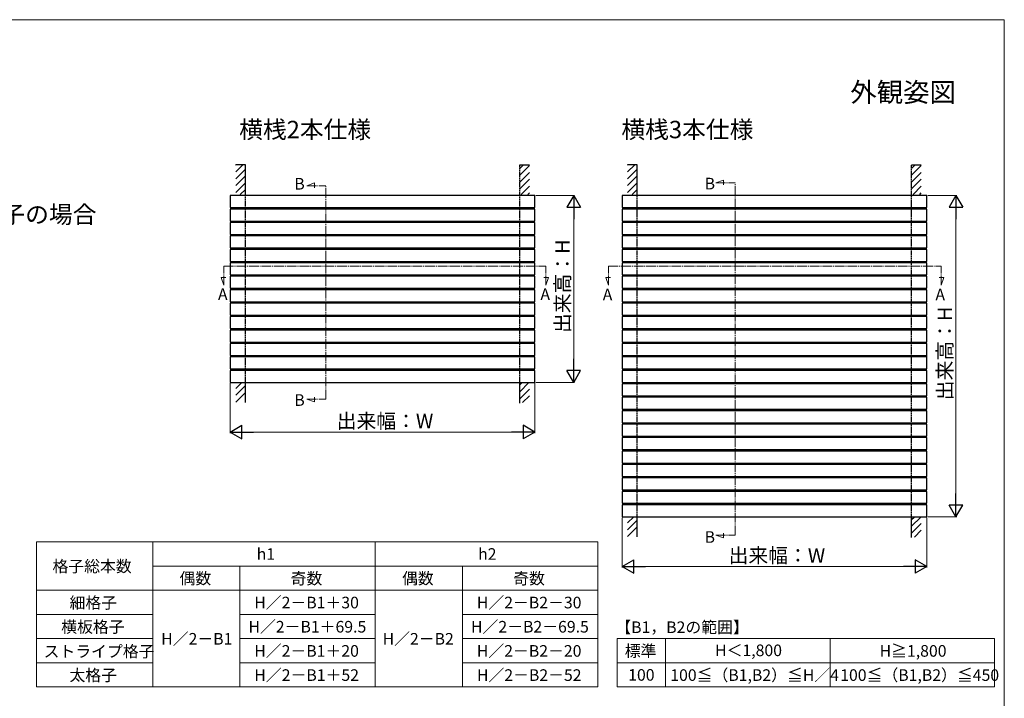
# Model space of a CAD drawing. Extents: x 0 to 1750, y 0 to 2612.
# Drawn here: x 732 to 1750, y 1848 to 2550 of the extents above; entities that cross this region are included whole.
import ezdxf
from ezdxf.enums import TextEntityAlignment as Align

# ---------------------------------------------------------------- set-up
doc = ezdxf.new("R2010")
doc.units = 0
doc.linetypes.add('YCENTER_1', pattern=[13, 10, -1, 1, -1])
doc.linetypes.add('YHIDDEN_1', pattern=[4, 3, -1])
for name, color, linetype, lineweight in [('TABLE1', 255, 'CONTINUOUS', 13), ('USER1', 3, 'CONTINUOUS', 13), ('YKK_12', 2, 'CONTINUOUS', 13), ('YKK_A1', 4, 'CONTINUOUS', 30), ('YKK_D', 6, 'CONTINUOUS', 13), ('YKK_ZWAK', 7, 'CONTINUOUS', 30)]:
    doc.layers.add(name, color=color, linetype=linetype, lineweight=lineweight)
doc.styles.add('text-b', font='txt')

msp = doc.modelspace()

# ---------------------------------------------------------------- linework, layer by layer
at = {"layer": 'TABLE1'}
for p, q in [((750, 2010), (1330, 2010)), ((750, 2010), (750, 1860)), ((870, 2010), (870, 1860)), ((1100, 2010), (1100, 1860)), ((1330, 2010), (1330, 1860)), ((870, 1985), (1330, 1985)), ((960, 1985), (960, 1860)), ((1190, 1985), (1190, 1860)), ((750, 1960), (1330, 1960)), ((750, 1935), (870, 1935)), ((960, 1935), (1100, 1935)), ((1190, 1935), (1330, 1935)), ((750, 1910), (870, 1910)), ((960, 1910), (1100, 1910)), ((1190, 1910), (1330, 1910)), ((1350, 1910), (1740, 1910)), ((1350, 1860), (1350, 1910)), ((1400, 1860), (1400, 1910)), ((1570, 1860), (1570, 1910)), ((1740, 1860), (1740, 1910)), ((750, 1885), (870, 1885)), ((960, 1885), (1100, 1885)), ((1190, 1885), (1330, 1885)), ((1350, 1885), (1740, 1885)), ((750, 1860), (1330, 1860)), ((1350, 1860), (1740, 1860))]:
    msp.add_line(p, q, dxfattribs=at)
at = {"layer": 'YKK_12', "linetype": 'YCENTER_1'}
for p, q in [((1029.1, 2378.3), (1037.1, 2381.2)), ((1037.1, 2381.2), (1037.1, 2376.1)), ((1451.9, 2381.3), (1459.8, 2384.2)), ((1451.9, 2381.3), (1471.7, 2381.3)), ((1459.8, 2384.2), (1459.8, 2379.1)), ((1471.7, 2017), (1471.7, 2381.3)), ((1029.1, 2378.3), (1049, 2378.3)), ((1048.9, 2157.7), (1048.9, 2378.3)), ((943.5, 2295.3), (1276.1, 2295.2)), ((943.5, 2275.4), (943.5, 2295.3)), ((1276.1, 2275.4), (1276.1, 2295.3)), ((1341, 2275.4), (1341, 2295.3)), ((1341, 2295.2), (1684.7, 2295.2)), ((1684.7, 2275.4), (1684.7, 2295.3)), ((940.6, 2283.4), (945.6, 2283.4)), ((943.5, 2275.4), (940.6, 2283.4)), ((1279, 2283.4), (1274, 2283.4)), ((1276.1, 2275.4), (1279, 2283.4)), ((1338.1, 2283.4), (1343.1, 2283.4)), ((1341, 2275.4), (1338.1, 2283.4)), ((1687.6, 2283.4), (1682.6, 2283.4)), ((1684.7, 2275.4), (1687.6, 2283.4)), ((1029.1, 2157.7), (1048.9, 2157.7)), ((1029.1, 2157.7), (1037.1, 2154.8)), ((1037.1, 2154.8), (1037.1, 2159.8)), ((1451.9, 2017), (1471.7, 2017)), ((1451.9, 2017), (1459.8, 2014.1)), ((1459.8, 2014.1), (1459.8, 2019.1))]:
    msp.add_line(p, q, dxfattribs=at)
at = {"layer": 'YKK_A1', "ltscale": 0.5}
for p, q in [((965.7, 2400), (955.7, 2400)), ((955.7, 2392.6), (963.1, 2400)), ((955.7, 2399.7), (956, 2400)), ((955.7, 2385.6), (965.7, 2395.6)), ((965.7, 2368.1), (965.7, 2400)), ((1249.2, 2400), (1259.2, 2400)), ((1249.2, 2396.2), (1253, 2400)), ((1249.2, 2389.2), (1259.2, 2399.2)), ((1249.2, 2382.1), (1259.2, 2392.1)), ((1370.7, 2400), (1360.7, 2400)), ((1360.7, 2392.6), (1368.1, 2400)), ((1360.7, 2399.7), (1361, 2400)), ((1360.7, 2385.6), (1370.7, 2395.6)), ((1370.7, 2368.1), (1370.7, 2400)), ((1654.2, 2400), (1664.2, 2400)), ((1654.2, 2396.2), (1658, 2400)), ((1654.2, 2389.2), (1664.2, 2399.2)), ((1654.2, 2382.1), (1664.2, 2392.1)), ((955.7, 2378.5), (965.7, 2388.5)), ((955.7, 2371.4), (965.7, 2381.4)), ((1249.2, 2375), (1259.2, 2385)), ((1360.7, 2378.5), (1370.7, 2388.5)), ((1360.7, 2371.4), (1370.7, 2381.4)), ((1654.2, 2375), (1664.2, 2385)), ((960.5, 2369.1), (965.7, 2374.4)), ((1250.7, 2369.3), (1259.2, 2377.9)), ((1257.7, 2369.3), (1259.2, 2370.9)), ((1365.5, 2369.1), (1370.7, 2374.4)), ((1655.7, 2369.3), (1664.2, 2377.9)), ((1662.7, 2369.3), (1664.2, 2370.9)), ((1249.2, 2367.9), (1250, 2368.7)), ((1654.2, 2367.9), (1655, 2368.7)), ((1355.2, 2202.8), (1355.2, 2201.3)), ((1355.5, 2201.3), (1355.5, 2202.8)), ((1669.5, 2201.3), (1669.5, 2202.8)), ((1669.7, 2202.8), (1669.7, 2201.3)), ((955.7, 2168.7), (962.1, 2175)), ((955.7, 2161.6), (965.7, 2171.6)), ((965.7, 2154.1), (965.7, 2175)), ((1249.2, 2153.6), (1249.2, 2175)), ((1249.2, 2165.2), (1258.8, 2174.7)), ((1249.2, 2172.3), (1251.7, 2174.7)), ((1249.2, 2158.1), (1259.2, 2168.1)), ((955.7, 2154.6), (965.7, 2164.6)), ((1252.2, 2154), (1259.2, 2161.1)), ((1360.7, 2029.7), (1367.1, 2036)), ((1370.7, 2015.1), (1370.7, 2036)), ((1654.2, 2014.6), (1654.2, 2036)), ((1654.2, 2026.2), (1663.8, 2035.7)), ((1654.2, 2033.3), (1656.7, 2035.7)), ((1360.7, 2022.6), (1370.7, 2032.6)), ((1360.7, 2015.6), (1370.7, 2025.6)), ((1654.2, 2019.1), (1664.2, 2029.1)), ((1657.2, 2015), (1664.2, 2022.1))]:
    msp.add_line(p, q, dxfattribs=at)
at = {"layer": 'YKK_A1', "linetype": 'YHIDDEN_1', "ltscale": 0.5}
for p, q in [((1249.2, 2175), (1249.2, 2400)), ((1654.2, 2036), (1654.2, 2400)), ((965.7, 2175), (965.7, 2368.1)), ((1370.7, 2036), (1370.7, 2368.1))]:
    msp.add_line(p, q, dxfattribs=at)
at = {"layer": 'YKK_A1'}
for p, q in [((1265, 2368.1), (950, 2368.1)), ((950, 2368.1), (950, 2355.7)), ((1265, 2355.7), (1265, 2368.1)), ((1670, 2368.1), (1355, 2368.1)), ((1355, 2368.1), (1355, 2355.7)), ((1670, 2355.7), (1670, 2368.1)), ((950, 2355.7), (1265, 2355.7)), ((1265, 2354.2), (950, 2354.2)), ((950, 2354.2), (950, 2341.8)), ((957.2, 2354.2), (957.2, 2355.7)), ((962.7, 2354.2), (962.7, 2355.7)), ((1055.7, 2354.2), (1055.7, 2355.7)), ((1061.2, 2354.2), (1061.2, 2355.7)), ((1153.7, 2354.2), (1153.7, 2355.7)), ((1159.2, 2354.2), (1159.2, 2355.7)), ((1252.2, 2354.2), (1252.2, 2355.7)), ((1257.7, 2354.2), (1257.7, 2355.7)), ((1265, 2341.8), (1265, 2354.2)), ((1355, 2355.7), (1670, 2355.7)), ((1670, 2354.2), (1355, 2354.2)), ((1355, 2354.2), (1355, 2341.8)), ((1362.2, 2354.2), (1362.2, 2355.7)), ((1367.7, 2354.2), (1367.7, 2355.7)), ((1460.7, 2354.2), (1460.7, 2355.7)), ((1466.2, 2354.2), (1466.2, 2355.7)), ((1558.7, 2354.2), (1558.7, 2355.7)), ((1564.2, 2354.2), (1564.2, 2355.7)), ((1657.2, 2354.2), (1657.2, 2355.7)), ((1662.7, 2354.2), (1662.7, 2355.7)), ((1670, 2341.8), (1670, 2354.2)), ((950, 2341.8), (1265, 2341.8)), ((1265, 2340.3), (950, 2340.3)), ((950, 2340.3), (950, 2327.9)), ((957.2, 2340.3), (957.2, 2341.8)), ((962.7, 2340.3), (962.7, 2341.8)), ((1055.7, 2340.3), (1055.7, 2341.8)), ((1061.2, 2340.3), (1061.2, 2341.8)), ((1153.7, 2340.3), (1153.7, 2341.8)), ((1159.2, 2340.3), (1159.2, 2341.8)), ((1252.2, 2340.3), (1252.2, 2341.8)), ((1257.7, 2340.3), (1257.7, 2341.8)), ((1265, 2327.9), (1265, 2340.3)), ((1355, 2341.8), (1670, 2341.8)), ((1670, 2340.3), (1355, 2340.3)), ((1355, 2340.3), (1355, 2327.9)), ((1362.2, 2340.3), (1362.2, 2341.8)), ((1367.7, 2340.3), (1367.7, 2341.8)), ((1460.7, 2340.3), (1460.7, 2341.8)), ((1466.2, 2340.3), (1466.2, 2341.8)), ((1558.7, 2340.3), (1558.7, 2341.8)), ((1564.2, 2340.3), (1564.2, 2341.8)), ((1657.2, 2340.3), (1657.2, 2341.8)), ((1662.7, 2340.3), (1662.7, 2341.8)), ((1670, 2327.9), (1670, 2340.3)), ((950, 2327.9), (1265, 2327.9)), ((1265, 2326.4), (950, 2326.4)), ((950, 2326.4), (950, 2314)), ((957.2, 2326.4), (957.2, 2327.9)), ((962.7, 2326.4), (962.7, 2327.9)), ((1055.7, 2326.4), (1055.7, 2327.9)), ((1061.2, 2326.4), (1061.2, 2327.9)), ((1153.7, 2326.4), (1153.7, 2327.9)), ((1159.2, 2326.4), (1159.2, 2327.9)), ((1252.2, 2326.4), (1252.2, 2327.9)), ((1257.7, 2326.4), (1257.7, 2327.9)), ((1265, 2314), (1265, 2326.4)), ((1355, 2327.9), (1670, 2327.9)), ((1670, 2326.4), (1355, 2326.4)), ((1355, 2326.4), (1355, 2314)), ((1362.2, 2326.4), (1362.2, 2327.9)), ((1367.7, 2326.4), (1367.7, 2327.9)), ((1460.7, 2326.4), (1460.7, 2327.9)), ((1466.2, 2326.4), (1466.2, 2327.9)), ((1558.7, 2326.4), (1558.7, 2327.9)), ((1564.2, 2326.4), (1564.2, 2327.9)), ((1657.2, 2326.4), (1657.2, 2327.9)), ((1662.7, 2326.4), (1662.7, 2327.9)), ((1670, 2314), (1670, 2326.4)), ((950, 2314), (1265, 2314)), ((1265, 2312.5), (950, 2312.5)), ((950, 2312.5), (950, 2300.1)), ((957.2, 2312.5), (957.2, 2314)), ((962.7, 2312.5), (962.7, 2314)), ((1055.7, 2312.5), (1055.7, 2314)), ((1061.2, 2312.5), (1061.2, 2314)), ((1153.7, 2312.5), (1153.7, 2314)), ((1159.2, 2312.5), (1159.2, 2314)), ((1252.2, 2312.5), (1252.2, 2314)), ((1257.7, 2312.5), (1257.7, 2314)), ((1265, 2300.1), (1265, 2312.5)), ((1355, 2314), (1670, 2314)), ((1670, 2312.5), (1355, 2312.5)), ((1355, 2312.5), (1355, 2300.1)), ((1362.2, 2312.5), (1362.2, 2314)), ((1367.7, 2312.5), (1367.7, 2314)), ((1460.7, 2312.5), (1460.7, 2314)), ((1466.2, 2312.5), (1466.2, 2314)), ((1558.7, 2312.5), (1558.7, 2314)), ((1564.2, 2312.5), (1564.2, 2314)), ((1657.2, 2312.5), (1657.2, 2314)), ((1662.7, 2312.5), (1662.7, 2314)), ((1670, 2300.1), (1670, 2312.5)), ((950, 2300.1), (1265, 2300.1)), ((957.2, 2298.6), (957.2, 2300.1)), ((962.7, 2298.6), (962.7, 2300.1)), ((1055.7, 2298.6), (1055.7, 2300.1)), ((1061.2, 2298.6), (1061.2, 2300.1)), ((1153.7, 2298.6), (1153.7, 2300.1)), ((1159.2, 2298.6), (1159.2, 2300.1)), ((1252.2, 2298.6), (1252.2, 2300.1)), ((1257.7, 2298.6), (1257.7, 2300.1)), ((1355, 2300.1), (1670, 2300.1)), ((1362.2, 2298.6), (1362.2, 2300.1)), ((1367.7, 2298.6), (1367.7, 2300.1)), ((1460.7, 2298.6), (1460.7, 2300.1)), ((1466.2, 2298.6), (1466.2, 2300.1)), ((1558.7, 2298.6), (1558.7, 2300.1)), ((1564.2, 2298.6), (1564.2, 2300.1)), ((1657.2, 2298.6), (1657.2, 2300.1)), ((1662.7, 2298.6), (1662.7, 2300.1)), ((1265, 2298.6), (950, 2298.6)), ((950, 2298.6), (950, 2286.2)), ((1265, 2286.2), (1265, 2298.6)), ((1670, 2298.6), (1355, 2298.6)), ((1355, 2298.6), (1355, 2286.2)), ((1670, 2286.2), (1670, 2298.6)), ((950, 2286.2), (1265, 2286.2)), ((1265, 2284.7), (950, 2284.7)), ((950, 2284.7), (950, 2272.3)), ((957.2, 2284.7), (957.2, 2286.2)), ((962.7, 2284.7), (962.7, 2286.2)), ((1055.7, 2284.7), (1055.7, 2286.2)), ((1061.2, 2284.7), (1061.2, 2286.2)), ((1153.7, 2284.7), (1153.7, 2286.2)), ((1159.2, 2284.7), (1159.2, 2286.2)), ((1252.2, 2284.7), (1252.2, 2286.2)), ((1257.7, 2284.7), (1257.7, 2286.2)), ((1265, 2272.3), (1265, 2284.7)), ((1355, 2286.2), (1670, 2286.2)), ((1670, 2284.7), (1355, 2284.7)), ((1355, 2284.7), (1355, 2272.3)), ((1362.2, 2284.7), (1362.2, 2286.2)), ((1367.7, 2284.7), (1367.7, 2286.2)), ((1460.7, 2284.7), (1460.7, 2286.2)), ((1466.2, 2284.7), (1466.2, 2286.2)), ((1558.7, 2284.7), (1558.7, 2286.2)), ((1564.2, 2284.7), (1564.2, 2286.2)), ((1657.2, 2284.7), (1657.2, 2286.2)), ((1662.7, 2284.7), (1662.7, 2286.2)), ((1670, 2272.3), (1670, 2284.7)), ((950, 2272.3), (1265, 2272.3)), ((1265, 2270.8), (950, 2270.8)), ((950, 2270.8), (950, 2258.4)), ((957.2, 2270.8), (957.2, 2272.3)), ((962.7, 2270.8), (962.7, 2272.3)), ((1055.7, 2270.8), (1055.7, 2272.3)), ((1061.2, 2270.8), (1061.2, 2272.3)), ((1153.7, 2270.8), (1153.7, 2272.3)), ((1159.2, 2270.8), (1159.2, 2272.3)), ((1252.2, 2270.8), (1252.2, 2272.3)), ((1257.7, 2270.8), (1257.7, 2272.3)), ((1265, 2258.4), (1265, 2270.8)), ((1355, 2272.3), (1670, 2272.3)), ((1670, 2270.8), (1355, 2270.8)), ((1355, 2270.8), (1355, 2258.4)), ((1362.2, 2270.8), (1362.2, 2272.3)), ((1367.7, 2270.8), (1367.7, 2272.3)), ((1460.7, 2270.8), (1460.7, 2272.3)), ((1466.2, 2270.8), (1466.2, 2272.3)), ((1558.7, 2270.8), (1558.7, 2272.3)), ((1564.2, 2270.8), (1564.2, 2272.3)), ((1657.2, 2270.8), (1657.2, 2272.3)), ((1662.7, 2270.8), (1662.7, 2272.3)), ((1670, 2258.4), (1670, 2270.8)), ((950, 2258.4), (1265, 2258.4)), ((1265, 2256.9), (950, 2256.9)), ((950, 2256.9), (950, 2244.5)), ((957.2, 2256.9), (957.2, 2258.4)), ((962.7, 2256.9), (962.7, 2258.4)), ((1055.7, 2256.9), (1055.7, 2258.4)), ((1061.2, 2256.9), (1061.2, 2258.4)), ((1153.7, 2256.9), (1153.7, 2258.4)), ((1159.2, 2256.9), (1159.2, 2258.4)), ((1252.2, 2256.9), (1252.2, 2258.4)), ((1257.7, 2256.9), (1257.7, 2258.4)), ((1265, 2244.5), (1265, 2256.9)), ((1355, 2258.4), (1670, 2258.4)), ((1670, 2256.9), (1355, 2256.9)), ((1355, 2256.9), (1355, 2244.5)), ((1362.2, 2256.9), (1362.2, 2258.4)), ((1367.7, 2256.9), (1367.7, 2258.4)), ((1460.7, 2256.9), (1460.7, 2258.4)), ((1466.2, 2256.9), (1466.2, 2258.4)), ((1558.7, 2256.9), (1558.7, 2258.4)), ((1564.2, 2256.9), (1564.2, 2258.4)), ((1657.2, 2256.9), (1657.2, 2258.4)), ((1662.7, 2256.9), (1662.7, 2258.4)), ((1670, 2244.5), (1670, 2256.9)), ((950, 2244.5), (1265, 2244.5)), ((1265, 2243), (950, 2243)), ((950, 2243), (950, 2230.6)), ((957.2, 2243), (957.2, 2244.5)), ((962.7, 2243), (962.7, 2244.5)), ((1055.7, 2243), (1055.7, 2244.5)), ((1061.2, 2243), (1061.2, 2244.5)), ((1153.7, 2243), (1153.7, 2244.5)), ((1159.2, 2243), (1159.2, 2244.5)), ((1252.2, 2243), (1252.2, 2244.5)), ((1257.7, 2243), (1257.7, 2244.5)), ((1265, 2230.6), (1265, 2243)), ((1355, 2244.5), (1670, 2244.5)), ((1670, 2243), (1355, 2243)), ((1355, 2243), (1355, 2230.6)), ((1362.2, 2243), (1362.2, 2244.5)), ((1367.7, 2243), (1367.7, 2244.5)), ((1460.7, 2243), (1460.7, 2244.5)), ((1466.2, 2243), (1466.2, 2244.5)), ((1558.7, 2243), (1558.7, 2244.5)), ((1564.2, 2243), (1564.2, 2244.5)), ((1657.2, 2243), (1657.2, 2244.5)), ((1662.7, 2243), (1662.7, 2244.5)), ((1670, 2230.6), (1670, 2243)), ((950, 2230.6), (1265, 2230.6)), ((1265, 2229.1), (950, 2229.1)), ((950, 2229.1), (950, 2216.7)), ((957.2, 2229.1), (957.2, 2230.6)), ((962.7, 2229.1), (962.7, 2230.6)), ((1055.7, 2229.1), (1055.7, 2230.6)), ((1061.2, 2229.1), (1061.2, 2230.6)), ((1153.7, 2229.1), (1153.7, 2230.6)), ((1159.2, 2229.1), (1159.2, 2230.6)), ((1252.2, 2229.1), (1252.2, 2230.6)), ((1257.7, 2229.1), (1257.7, 2230.6)), ((1265, 2216.7), (1265, 2229.1)), ((1355, 2230.6), (1670, 2230.6)), ((1670, 2229.1), (1355, 2229.1)), ((1355, 2229.1), (1355, 2216.7)), ((1362.2, 2229.1), (1362.2, 2230.6)), ((1367.7, 2229.1), (1367.7, 2230.6)), ((1460.7, 2229.1), (1460.7, 2230.6)), ((1466.2, 2229.1), (1466.2, 2230.6)), ((1558.7, 2229.1), (1558.7, 2230.6)), ((1564.2, 2229.1), (1564.2, 2230.6)), ((1657.2, 2229.1), (1657.2, 2230.6)), ((1662.7, 2229.1), (1662.7, 2230.6)), ((1670, 2216.7), (1670, 2229.1)), ((950, 2216.7), (1265, 2216.7)), ((1265, 2215.2), (950, 2215.2)), ((950, 2215.2), (950, 2202.8)), ((957.2, 2215.2), (957.2, 2216.7)), ((962.7, 2215.2), (962.7, 2216.7)), ((1055.7, 2215.2), (1055.7, 2216.7)), ((1061.2, 2215.2), (1061.2, 2216.7)), ((1153.7, 2215.2), (1153.7, 2216.7)), ((1159.2, 2215.2), (1159.2, 2216.7)), ((1252.2, 2215.2), (1252.2, 2216.7)), ((1257.7, 2215.2), (1257.7, 2216.7)), ((1265, 2202.8), (1265, 2215.2)), ((1355, 2216.7), (1670, 2216.7)), ((1670, 2215.2), (1355, 2215.2)), ((1355, 2215.2), (1355, 2202.8)), ((1362.2, 2215.2), (1362.2, 2216.7)), ((1367.7, 2215.2), (1367.7, 2216.7)), ((1460.7, 2215.2), (1460.7, 2216.7)), ((1466.2, 2215.2), (1466.2, 2216.7)), ((1558.7, 2215.2), (1558.7, 2216.7)), ((1564.2, 2215.2), (1564.2, 2216.7)), ((1657.2, 2215.2), (1657.2, 2216.7)), ((1662.7, 2215.2), (1662.7, 2216.7)), ((1670, 2202.8), (1670, 2215.2)), ((950, 2202.8), (1265, 2202.8)), ((1265, 2201.3), (950, 2201.3)), ((950, 2201.3), (950, 2188.9)), ((957.2, 2201.3), (957.2, 2202.8)), ((962.7, 2201.3), (962.7, 2202.8)), ((1055.7, 2201.3), (1055.7, 2202.8)), ((1061.2, 2201.3), (1061.2, 2202.8)), ((1153.7, 2201.3), (1153.7, 2202.8)), ((1159.2, 2201.3), (1159.2, 2202.8)), ((1252.2, 2201.3), (1252.2, 2202.8)), ((1257.7, 2201.3), (1257.7, 2202.8)), ((1265, 2188.9), (1265, 2201.3)), ((1355, 2202.8), (1670, 2202.8)), ((1670, 2201.3), (1355, 2201.3)), ((1355, 2201.3), (1355, 2188.9)), ((1362.2, 2201.3), (1362.2, 2202.8)), ((1367.7, 2201.3), (1367.7, 2202.8)), ((1460.7, 2201.3), (1460.7, 2202.8)), ((1466.2, 2201.3), (1466.2, 2202.8)), ((1558.7, 2201.3), (1558.7, 2202.8)), ((1564.2, 2201.3), (1564.2, 2202.8)), ((1657.2, 2201.3), (1657.2, 2202.8)), ((1662.7, 2201.3), (1662.7, 2202.8)), ((1670, 2188.9), (1670, 2201.3)), ((950, 2188.9), (1265, 2188.9)), ((957.2, 2187.4), (957.2, 2188.9)), ((962.7, 2187.4), (962.7, 2188.9)), ((1055.7, 2187.4), (1055.7, 2188.9)), ((1061.2, 2187.4), (1061.2, 2188.9)), ((1153.7, 2187.4), (1153.7, 2188.9)), ((1159.2, 2187.4), (1159.2, 2188.9)), ((1252.2, 2187.4), (1252.2, 2188.9)), ((1257.7, 2187.4), (1257.7, 2188.9)), ((1355, 2188.9), (1670, 2188.9)), ((1362.2, 2187.4), (1362.2, 2188.9)), ((1367.7, 2187.4), (1367.7, 2188.9)), ((1460.7, 2187.4), (1460.7, 2188.9)), ((1466.2, 2187.4), (1466.2, 2188.9)), ((1558.7, 2187.4), (1558.7, 2188.9)), ((1564.2, 2187.4), (1564.2, 2188.9)), ((1657.2, 2187.4), (1657.2, 2188.9)), ((1662.7, 2187.4), (1662.7, 2188.9)), ((1265, 2187.4), (950, 2187.4)), ((950, 2187.4), (950, 2175)), ((1265, 2175), (1265, 2187.4)), ((1670, 2187.4), (1355, 2187.4)), ((1355, 2187.4), (1355, 2175)), ((1670, 2175), (1670, 2187.4)), ((950, 2175), (1265, 2175)), ((1355, 2175), (1670, 2175)), ((1670, 2173.5), (1355, 2173.5)), ((1355, 2173.5), (1355, 2161.1)), ((1362.2, 2173.5), (1362.2, 2175)), ((1367.7, 2173.5), (1367.7, 2175)), ((1460.7, 2173.5), (1460.7, 2175)), ((1466.2, 2173.5), (1466.2, 2175)), ((1558.7, 2173.5), (1558.7, 2175)), ((1564.2, 2173.5), (1564.2, 2175)), ((1657.2, 2173.5), (1657.2, 2175)), ((1662.7, 2173.5), (1662.7, 2175)), ((1670, 2161.1), (1670, 2173.5)), ((1355, 2161.1), (1670, 2161.1)), ((1670, 2159.6), (1355, 2159.6)), ((1355, 2159.6), (1355, 2147.2)), ((1362.2, 2159.6), (1362.2, 2161.1)), ((1367.7, 2159.6), (1367.7, 2161.1)), ((1460.7, 2159.6), (1460.7, 2161.1)), ((1466.2, 2159.6), (1466.2, 2161.1)), ((1558.7, 2159.6), (1558.7, 2161.1)), ((1564.2, 2159.6), (1564.2, 2161.1)), ((1657.2, 2159.6), (1657.2, 2161.1)), ((1662.7, 2159.6), (1662.7, 2161.1)), ((1670, 2147.2), (1670, 2159.6)), ((1355, 2147.2), (1670, 2147.2)), ((1362.2, 2145.7), (1362.2, 2147.2)), ((1367.7, 2145.7), (1367.7, 2147.2)), ((1460.7, 2145.7), (1460.7, 2147.2)), ((1466.2, 2145.7), (1466.2, 2147.2)), ((1558.7, 2145.7), (1558.7, 2147.2)), ((1564.2, 2145.7), (1564.2, 2147.2)), ((1657.2, 2145.7), (1657.2, 2147.2)), ((1662.7, 2145.7), (1662.7, 2147.2)), ((1670, 2145.7), (1355, 2145.7)), ((1355, 2145.7), (1355, 2133.3)), ((1670, 2133.3), (1670, 2145.7)), ((1355, 2133.3), (1670, 2133.3)), ((1670, 2131.8), (1355, 2131.8)), ((1355, 2131.8), (1355, 2119.4)), ((1362.2, 2131.8), (1362.2, 2133.3)), ((1367.7, 2131.8), (1367.7, 2133.3)), ((1460.7, 2131.8), (1460.7, 2133.3)), ((1466.2, 2131.8), (1466.2, 2133.3)), ((1558.7, 2131.8), (1558.7, 2133.3)), ((1564.2, 2131.8), (1564.2, 2133.3)), ((1657.2, 2131.8), (1657.2, 2133.3)), ((1662.7, 2131.8), (1662.7, 2133.3)), ((1670, 2119.4), (1670, 2131.8)), ((1355, 2119.4), (1670, 2119.4)), ((1670, 2117.9), (1355, 2117.9)), ((1355, 2117.9), (1355, 2105.5)), ((1362.2, 2117.9), (1362.2, 2119.4)), ((1367.7, 2117.9), (1367.7, 2119.4)), ((1460.7, 2117.9), (1460.7, 2119.4)), ((1466.2, 2117.9), (1466.2, 2119.4)), ((1558.7, 2117.9), (1558.7, 2119.4)), ((1564.2, 2117.9), (1564.2, 2119.4)), ((1657.2, 2117.9), (1657.2, 2119.4)), ((1662.7, 2117.9), (1662.7, 2119.4)), ((1670, 2105.5), (1670, 2117.9)), ((1355, 2105.5), (1670, 2105.5)), ((1670, 2104), (1355, 2104)), ((1355, 2104), (1355, 2091.6)), ((1362.2, 2104), (1362.2, 2105.5)), ((1367.7, 2104), (1367.7, 2105.5)), ((1460.7, 2104), (1460.7, 2105.5)), ((1466.2, 2104), (1466.2, 2105.5)), ((1558.7, 2104), (1558.7, 2105.5)), ((1564.2, 2104), (1564.2, 2105.5)), ((1657.2, 2104), (1657.2, 2105.5)), ((1662.7, 2104), (1662.7, 2105.5)), ((1670, 2091.6), (1670, 2104)), ((1355, 2091.6), (1670, 2091.6)), ((1670, 2090.1), (1355, 2090.1)), ((1355, 2090.1), (1355, 2077.7)), ((1362.2, 2090.1), (1362.2, 2091.6)), ((1367.7, 2090.1), (1367.7, 2091.6)), ((1460.7, 2090.1), (1460.7, 2091.6)), ((1466.2, 2090.1), (1466.2, 2091.6)), ((1558.7, 2090.1), (1558.7, 2091.6)), ((1564.2, 2090.1), (1564.2, 2091.6)), ((1657.2, 2090.1), (1657.2, 2091.6)), ((1662.7, 2090.1), (1662.7, 2091.6)), ((1670, 2077.7), (1670, 2090.1)), ((1355, 2077.7), (1670, 2077.7)), ((1670, 2076.2), (1355, 2076.2)), ((1355, 2076.2), (1355, 2063.8)), ((1362.2, 2076.2), (1362.2, 2077.7)), ((1367.7, 2076.2), (1367.7, 2077.7)), ((1460.7, 2076.2), (1460.7, 2077.7)), ((1466.2, 2076.2), (1466.2, 2077.7)), ((1558.7, 2076.2), (1558.7, 2077.7)), ((1564.2, 2076.2), (1564.2, 2077.7)), ((1657.2, 2076.2), (1657.2, 2077.7)), ((1662.7, 2076.2), (1662.7, 2077.7)), ((1670, 2063.8), (1670, 2076.2)), ((1355, 2063.8), (1670, 2063.8)), ((1670, 2062.3), (1355, 2062.3)), ((1355, 2062.3), (1355, 2049.9)), ((1362.2, 2062.3), (1362.2, 2063.8)), ((1367.7, 2062.3), (1367.7, 2063.8)), ((1460.7, 2062.3), (1460.7, 2063.8)), ((1466.2, 2062.3), (1466.2, 2063.8)), ((1558.7, 2062.3), (1558.7, 2063.8)), ((1564.2, 2062.3), (1564.2, 2063.8)), ((1657.2, 2062.3), (1657.2, 2063.8)), ((1662.7, 2062.3), (1662.7, 2063.8)), ((1670, 2049.9), (1670, 2062.3)), ((1355, 2049.9), (1670, 2049.9)), ((1670, 2048.4), (1355, 2048.4)), ((1355, 2048.4), (1355, 2036)), ((1362.2, 2048.4), (1362.2, 2049.9)), ((1367.7, 2048.4), (1367.7, 2049.9)), ((1460.7, 2048.4), (1460.7, 2049.9)), ((1466.2, 2048.4), (1466.2, 2049.9)), ((1558.7, 2048.4), (1558.7, 2049.9)), ((1564.2, 2048.4), (1564.2, 2049.9)), ((1657.2, 2048.4), (1657.2, 2049.9)), ((1662.7, 2048.4), (1662.7, 2049.9)), ((1670, 2036), (1670, 2048.4)), ((1355, 2036), (1670, 2036))]:
    msp.add_line(p, q, dxfattribs=at)
at = {"layer": 'YKK_D'}
for p, q in [((1266, 2368.1), (1306, 2368.1)), ((1671, 2368.1), (1701, 2368.1)), ((1305, 2354.1), (1305, 2189)), ((1700, 2354.1), (1700, 2050)), ((950, 2174), (950, 2122.6)), ((1265, 2174), (1265, 2122.6)), ((1266, 2175), (1306, 2175)), ((964, 2123.6), (1251, 2123.6)), ((1671, 2036), (1701, 2036)), ((1355, 2035), (1355, 1983.6)), ((1670, 2035), (1670, 1983.6)), ((1369, 1984.6), (1656, 1984.6))]:
    msp.add_line(p, q, dxfattribs=at)
at = {"layer": 'YKK_D', "lineweight": -2}
for p, q in [((1305, 2368.1), (1298, 2356)), ((1305, 2368.1), (1312, 2356)), ((1305, 2368.1), (1305, 2343.9)), ((1700, 2368.1), (1693, 2356)), ((1700, 2368.1), (1707, 2356)), ((1700, 2368.1), (1700, 2343.9)), ((1298, 2356), (1312, 2356)), ((1693, 2356), (1707, 2356)), ((1305, 2175), (1305, 2199.2)), ((1305, 2175), (1298, 2187.1)), ((1312, 2187.1), (1298, 2187.1)), ((1305, 2175), (1312, 2187.1)), ((950, 2123.6), (962.1, 2130.6)), ((962.1, 2116.6), (962.1, 2130.6)), ((1265, 2123.6), (1252.9, 2130.6)), ((1252.9, 2130.6), (1252.9, 2116.6)), ((950, 2123.6), (962.1, 2116.6)), ((950, 2123.6), (974.2, 2123.6)), ((1265, 2123.6), (1240.8, 2123.6)), ((1265, 2123.6), (1252.9, 2116.6)), ((1700, 2036), (1700, 2060.2)), ((1700, 2036), (1693, 2048.1)), ((1707, 2048.1), (1693, 2048.1)), ((1700, 2036), (1707, 2048.1)), ((1355, 1984.6), (1367.1, 1991.6)), ((1355, 1984.6), (1367.1, 1977.6)), ((1355, 1984.6), (1379.2, 1984.6)), ((1367.1, 1977.6), (1367.1, 1991.6)), ((1670, 1984.6), (1645.8, 1984.6)), ((1670, 1984.6), (1657.9, 1991.6)), ((1657.9, 1991.6), (1657.9, 1977.6)), ((1670, 1984.6), (1657.9, 1977.6))]:
    msp.add_line(p, q, dxfattribs=at)
at = {"layer": 'YKK_ZWAK', "lineweight": 20}
for p, q in [((1750, 2550), (0, 2550)), ((1750, 0), (1750, 2550))]:
    msp.add_line(p, q, dxfattribs=at)

# ---------------------------------------------------------------- texts
at = {"layer": 'TABLE1', "style": 'text-b'}
for s, p in [('h1', (977.4, 1991.5)), ('h2', (1206.2, 1991.5)), ('格子総本数', (766.4, 1978.8)), ('偶数', (897.6, 1966.3)), ('奇数', (1012.5, 1966.2)), ('偶数', (1127.6, 1966.3)), ('奇数', (1242.5, 1966.2)), ('細格子', (784, 1941.1)), ('H／2－B1＋30', (974.9, 1941.3)), ('H／2－B2－30', (1204.9, 1941.3)), ('横板格子', (775.4, 1916.2)), ('H／2－B1＋69.5', (968.9, 1916.3)), ('H／2－B2－69.5', (1198.9, 1916.3)), ('H／2－B1', (878.7, 1903.8)), ('H／2－B2', (1107.5, 1903.8)), ('ストライプ格子', (757.2, 1890.8)), ('H／2－B1＋20', (974.9, 1891.3)), ('H／2－B2－20', (1204.9, 1891.3)), ('標準', (1357.8, 1891.3)), ('H＜1,800', (1451.1, 1891.9)), ('H≧1,800', (1621.1, 1891.3)), ('太格子', (783.9, 1866.2)), ('H／2－B1＋52', (975, 1866.3)), ('H／2－B2－52', (1205, 1866.3)), ('100', (1361.3, 1866.5)), ('100≦（B1,B2）≦H／4', (1404.8, 1866.3)), ('100≦（B1,B2）≦450', (1580.4, 1866.3))]:
    msp.add_text(s, height=12, dxfattribs=at).set_placement(p)
at = {"layer": 'USER1'}
msp.add_text('外観姿図', height=20, dxfattribs=at).set_placement((1700, 2465), align=Align.RIGHT)
at = {"layer": 'USER1', "style": 'text-b'}
for s, height, p in [('横桟2本仕様', 18, (959.3, 2427.4)), ('横桟3本仕様', 18, (1354.3, 2427.4)), ('・ストライプ格子の場合', 18, (541.7, 2339.6)), ('A', 12, (937.4, 2260.1)), ('A', 12, (1270.6, 2260.1)), ('A', 12, (1335, 2259.8)), ('A', 12, (1678.8, 2259.8)), ('【B1，B2の範囲】', 12, (1348, 1915.8))]:
    msp.add_text(s, height=height, dxfattribs=at).set_placement(p)
for p in [(1016.3, 2374.3), (1440.3, 2374.5), (1016.3, 2150.7), (1440.3, 2009.1)]:
    msp.add_text('B', height=12, rotation=359.9974, dxfattribs=at).set_placement(p)
at = {"layer": 'YKK_D', "style": 'text-b'}
for p in [(1301, 2226), (1696, 2156.5)]:
    msp.add_text('出来高：H', height=15, rotation=90, dxfattribs=at).set_placement(p)
for p in [(1060.1, 2127.5), (1465.1, 1988.5)]:
    msp.add_text('出来幅：W', height=15, dxfattribs=at).set_placement(p)

doc.saveas('drawing.dxf')
